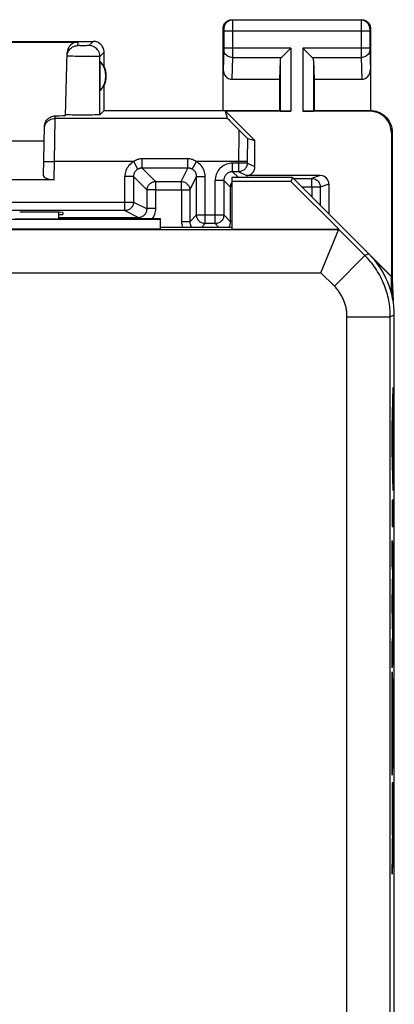
# Model space of a CAD drawing. Units: millimetres. Extents: x 127 to 171.8, y 74.2 to 123.2.
# Drawn here: x 163.2 to 171.8, y 100.4 to 123.2 of the extents above; entities that cross this region are included whole.
import ezdxf

# ---------------------------------------------------------------- set-up
doc = ezdxf.new("R2010")
doc.units = ezdxf.units.MM
doc.header["$LTSCALE"] = 16.335
for name, color, linetype in [('ASSI', 7, 'CONTINUOUS'), ('DRAFT', 7, 'CONTINUOUS'), ('INCISIONI', 7, 'CONTINUOUS'), ('RACCORDO', 7, 'CONTINUOUS')]:
    doc.layers.add(name, color=color, linetype=linetype)

msp = doc.modelspace()

# ---------------------------------------------------------------- linework, layer by layer
at = {"layer": 'ASSI', "color": 7, "linetype": 'CONTINUOUS'}
for p, q in [((168.079, 123.163), (171.079, 123.163)), ((167.879, 121.063), (167.879, 122.963)), ((171.279, 122.963), (171.279, 121.063)), ((161.729, 122.663), (164.879, 122.663)), ((161.745, 122.647), (164.527, 122.647)), ((169.306, 122.371), (169.422, 122.488)), ((169.422, 122.488), (169.442, 122.508)), ((169.736, 122.488), (169.716, 122.508)), ((169.852, 122.371), (169.736, 122.488)), ((164.239, 120.951), (164.277, 122.403)), ((165.129, 122.081), (165.129, 122.414)), ((169.192, 122.222), (169.179, 121.786)), ((169.966, 122.222), (169.979, 121.786)), ((165.033, 122.203), (165.033, 121.524)), ((168.077, 121.786), (169.179, 121.786)), ((169.179, 121.786), (169.179, 121.063)), ((169.979, 121.786), (169.979, 121.063)), ((169.979, 121.786), (171.081, 121.786)), ((165.129, 121.063), (165.129, 121.646)), ((164.241, 120.965), (164.239, 120.966)), ((164.467, 120.959), (164.402, 120.96)), ((164.576, 120.959), (164.467, 120.959)), ((164.687, 120.959), (164.576, 120.959)), ((164.797, 120.959), (164.687, 120.959)), ((164.863, 120.96), (164.797, 120.959)), ((164.919, 120.961), (164.863, 120.96)), ((164.966, 120.962), (164.919, 120.961)), ((165.129, 121.063), (165.031, 120.966)), ((165.129, 121.063), (169.179, 121.063)), ((169.442, 121.046), (167.934, 121.046)), ((167.982, 120.883), (167.934, 121.046)), ((168.612, 120.369), (167.934, 121.046)), ((169.179, 121.063), (169.192, 121.05)), ((171.262, 121.046), (169.716, 121.046)), ((169.979, 121.063), (169.966, 121.05)), ((169.979, 121.063), (171.279, 121.063)), ((163.731, 119.554), (163.751, 120.69)), ((171.762, 120.546), (171.762, 117.231)), ((171.779, 120.564), (171.779, 117.163)), ((157.613, 120.363), (163.745, 120.363)), ((168.079, 119.513), (168.079, 118.319)), ((169.479, 119.513), (168.079, 119.513)), ((169.479, 119.513), (169.443, 119.426)), ((171.762, 117.231), (169.479, 119.513)), ((163.979, 119.463), (157.379, 119.463)), ((169.443, 119.426), (168.079, 119.426)), ((170.55, 118.319), (169.443, 119.426)), ((164.079, 118.712), (164.079, 118.563)), ((164.079, 118.663), (164.179, 118.663)), ((164.18, 118.708), (164.179, 118.663)), ((166.429, 118.541), (154.929, 118.541)), ((166.429, 118.563), (164.072, 118.563)), ((166.429, 118.319), (166.429, 118.563)), ((168.079, 118.363), (166.429, 118.363)), ((166.429, 118.319), (154.929, 118.319)), ((168.079, 118.319), (170.55, 118.319)), ((170.134, 117.315), (170.55, 118.319)), ((171.756, 117.229), (171.342, 117.643)), ((171.756, 117.229), (171.762, 117.231)), ((171.756, 117.229), (171.756, 116.869)), ((171.779, 117.163), (171.769, 116.822)), ((171.779, 117.163), (171.802, 116.665)), ((171.829, 80.992), (171.829, 116.335))]:
    msp.add_line(p, q, dxfattribs=at)
at = {"layer": 'ASSI', "color": 253, "linetype": 'CONTINUOUS'}
for p, q in [((168.079, 123.163), (168.092, 123.15)), ((171.066, 123.15), (168.092, 123.15)), ((168.092, 123.147), (168.092, 123.142)), ((168.092, 123.142), (168.093, 123.128)), ((171.079, 123.163), (171.066, 123.15)), ((167.879, 122.963), (167.892, 122.95)), ((167.893, 122.945), (167.893, 122.942)), ((167.893, 122.942), (167.893, 122.938)), ((167.893, 122.938), (167.893, 122.932)), ((167.893, 122.932), (167.893, 122.924)), ((167.893, 122.924), (167.893, 122.913)), ((167.893, 122.913), (167.893, 122.506)), ((168.093, 123.128), (168.093, 123.057)), ((168.093, 123.057), (168.093, 122.498)), ((171.066, 123.127), (171.065, 123.066)), ((171.065, 123.066), (171.065, 122.422)), ((171.265, 122.933), (171.265, 122.925)), ((171.265, 122.925), (171.265, 122.911)), ((171.265, 122.911), (171.265, 122.503)), ((171.279, 122.963), (171.266, 122.95)), ((171.265, 122.9), (167.893, 122.9)), ((164.525, 122.565), (164.527, 122.647)), ((164.578, 122.563), (164.56, 122.564)), ((164.61, 122.563), (164.578, 122.563)), ((164.646, 122.563), (164.61, 122.563)), ((164.682, 122.563), (164.646, 122.563)), ((164.716, 122.563), (164.682, 122.563)), ((164.736, 122.564), (164.716, 122.563)), ((164.753, 122.564), (164.736, 122.564)), ((164.879, 122.663), (164.781, 122.565)), ((167.893, 122.466), (167.879, 122.015)), ((169.442, 122.508), (167.893, 122.508)), ((167.893, 122.506), (167.893, 122.502)), ((167.893, 122.502), (167.893, 122.49)), ((167.893, 122.49), (167.893, 122.481)), ((167.893, 122.481), (167.893, 122.475)), ((167.893, 122.475), (167.893, 122.469)), ((167.893, 122.469), (167.893, 122.466)), ((168.093, 122.498), (168.093, 122.343)), ((169.442, 122.508), (169.442, 121.046)), ((169.716, 122.508), (169.716, 121.046)), ((171.265, 122.508), (169.716, 122.508)), ((171.265, 122.503), (171.265, 122.491)), ((171.265, 122.491), (171.265, 122.479)), ((171.265, 122.479), (171.265, 122.472)), ((171.265, 122.472), (171.265, 122.467)), ((171.265, 122.467), (171.279, 122.015)), ((164.462, 122.315), (164.404, 122.317)), ((164.561, 122.314), (164.462, 122.315)), ((164.667, 122.313), (164.561, 122.314)), ((164.773, 122.312), (164.667, 122.313)), ((164.868, 122.312), (164.773, 122.312)), ((164.923, 122.312), (164.868, 122.312)), ((164.968, 122.313), (164.923, 122.312)), ((165.129, 122.414), (165.031, 122.315)), ((165.031, 120.966), (165.031, 122.315)), ((168.093, 122.291), (168.077, 121.786)), ((168.093, 122.343), (168.093, 122.291)), ((168.093, 122.291), (169.226, 122.291)), ((169.192, 122.222), (169.192, 121.05)), ((169.932, 122.291), (171.066, 122.291)), ((169.966, 122.222), (169.966, 121.05)), ((171.065, 122.422), (171.066, 122.291)), ((171.066, 122.291), (171.081, 121.786)), ((163.986, 119.884), (164, 120.883)), ((164, 120.883), (164.001, 120.939)), ((167.982, 120.883), (164, 120.883)), ((171.279, 121.063), (171.262, 121.046)), ((171.779, 120.564), (171.762, 120.546)), ((163.737, 119.888), (163.986, 119.884)), ((163.979, 119.463), (163.986, 119.884)), ((160.938, 118.315), (170.548, 118.315)), ((171.152, 117.711), (170.548, 118.315)), ((170.445, 117.004), (171.152, 117.711)), ((171.243, 117.749), (171.152, 117.711)), ((161.929, 117.315), (170.134, 117.315)), ((170.445, 117.004), (170.134, 117.315)), ((171.829, 116.335), (171.737, 116.297)), ((170.737, 116.297), (171.737, 116.297)), ((170.737, 81.03), (170.737, 116.297)), ((171.737, 81.03), (171.737, 116.297))]:
    msp.add_line(p, q, dxfattribs=at)
at = {"layer": 'ASSI', "color": 7, "linetype": 'CONTINUOUS'}
for points in [[(167.879, 122.963), (167.88, 122.984), (167.883, 123.005), (167.889, 123.025), (167.896, 123.045), (167.906, 123.064), (167.918, 123.081), (167.931, 123.097), (167.945, 123.112), (167.961, 123.125), (167.979, 123.137), (167.998, 123.146), (168.017, 123.154), (168.038, 123.159), (168.058, 123.162), (168.079, 123.163)], [(171.079, 123.163), (171.1, 123.162), (171.121, 123.159), (171.141, 123.154), (171.16, 123.146), (171.179, 123.137), (171.197, 123.125), (171.213, 123.112), (171.228, 123.097), (171.241, 123.081), (171.252, 123.064), (171.262, 123.045), (171.269, 123.025), (171.275, 123.005), (171.278, 122.984), (171.279, 122.963)], [(164.275, 122.322), (164.278, 122.354), (164.285, 122.385), (164.296, 122.415), (164.311, 122.444), (164.329, 122.47), (164.35, 122.494), (164.375, 122.515), (164.402, 122.533), (164.431, 122.547), (164.461, 122.557), (164.493, 122.563), (164.525, 122.565)], [(165.129, 122.414), (165.128, 122.439), (165.124, 122.465), (165.117, 122.491), (165.108, 122.515), (165.095, 122.539), (165.081, 122.561), (165.065, 122.581), (165.047, 122.599), (165.026, 122.615), (165.004, 122.63), (164.981, 122.642), (164.956, 122.651), (164.931, 122.658), (164.905, 122.662), (164.879, 122.663)], [(169.226, 122.291), (169.239, 122.305), (169.254, 122.32), (169.271, 122.336), (169.288, 122.353), (169.306, 122.371)], [(169.932, 122.291), (169.918, 122.305), (169.903, 122.32), (169.887, 122.336), (169.87, 122.354), (169.852, 122.371)], [(163.751, 120.69), (163.752, 120.716), (163.757, 120.742), (163.764, 120.767), (163.774, 120.791), (163.787, 120.815), (163.801, 120.838), (163.818, 120.858), (163.837, 120.876), (163.857, 120.892), (163.879, 120.906), (163.902, 120.917), (163.926, 120.927), (163.95, 120.933), (163.975, 120.938), (164.001, 120.939)], [(164.402, 120.96), (164.346, 120.961), (164.322, 120.961), (164.301, 120.962), (164.282, 120.963), (164.267, 120.963), (164.255, 120.964), (164.246, 120.964), (164.241, 120.965)], [(165.031, 120.966), (165.029, 120.965), (165.023, 120.964), (165.014, 120.964), (165.001, 120.963), (164.985, 120.962), (164.966, 120.962)], [(171.279, 121.063), (171.322, 121.062), (171.365, 121.056), (171.408, 121.047), (171.45, 121.033), (171.491, 121.017), (171.53, 120.996), (171.567, 120.973), (171.601, 120.946), (171.633, 120.917), (171.662, 120.885), (171.688, 120.851), (171.712, 120.814), (171.732, 120.775), (171.749, 120.734), (171.762, 120.692), (171.772, 120.65), (171.777, 120.607), (171.779, 120.563)]]:
    msp.add_lwpolyline(points, dxfattribs=at)
at = {"layer": 'ASSI', "color": 253, "linetype": 'CONTINUOUS'}
for points in [[(168.092, 123.15), (168.066, 123.149), (168.04, 123.143), (168.016, 123.135), (167.992, 123.123), (167.971, 123.109), (167.951, 123.092), (167.934, 123.072), (167.919, 123.05), (167.908, 123.027), (167.899, 123.002), (167.894, 122.976), (167.892, 122.95)], [(168.092, 123.15), (168.092, 123.15), (168.092, 123.149), (168.092, 123.147)], [(171.066, 123.15), (171.066, 123.149), (171.066, 123.144), (171.066, 123.127)], [(171.266, 122.95), (171.264, 122.976), (171.259, 123.002), (171.251, 123.027), (171.239, 123.05), (171.225, 123.072), (171.207, 123.092), (171.188, 123.109), (171.166, 123.123), (171.142, 123.135), (171.118, 123.143), (171.092, 123.149), (171.066, 123.15)], [(167.892, 122.95), (167.892, 122.95), (167.892, 122.95), (167.892, 122.95), (167.892, 122.949), (167.892, 122.949), (167.893, 122.948), (167.893, 122.947), (167.893, 122.946), (167.893, 122.945)], [(171.266, 122.95), (171.266, 122.95), (171.266, 122.949), (171.266, 122.948), (171.266, 122.946), (171.266, 122.943), (171.265, 122.94), (171.265, 122.933)], [(164.56, 122.564), (164.545, 122.564), (164.539, 122.564), (164.534, 122.564), (164.53, 122.565), (164.527, 122.565), (164.525, 122.565), (164.525, 122.565)], [(164.781, 122.565), (164.78, 122.565), (164.778, 122.565), (164.775, 122.565), (164.771, 122.564), (164.766, 122.564), (164.76, 122.564), (164.753, 122.564)], [(165.031, 122.315), (165.029, 122.348), (165.022, 122.38), (165.012, 122.411), (164.997, 122.44), (164.979, 122.467), (164.958, 122.492), (164.933, 122.514), (164.906, 122.532), (164.877, 122.546), (164.846, 122.557), (164.814, 122.563), (164.781, 122.565)], [(168.093, 122.291), (168.067, 122.293), (168.041, 122.298), (168.017, 122.305), (167.993, 122.315), (167.972, 122.328), (167.952, 122.343), (167.935, 122.36), (167.92, 122.378), (167.908, 122.399), (167.9, 122.42), (167.895, 122.442), (167.893, 122.465)], [(171.266, 122.465), (171.264, 122.442), (171.258, 122.42), (171.25, 122.399), (171.238, 122.378), (171.224, 122.36), (171.206, 122.343), (171.187, 122.328), (171.165, 122.315), (171.142, 122.305), (171.117, 122.298), (171.092, 122.293), (171.066, 122.291)], [(164.404, 122.317), (164.355, 122.318), (164.334, 122.318), (164.316, 122.319), (164.302, 122.32), (164.29, 122.32), (164.282, 122.321), (164.277, 122.321), (164.275, 122.322)], [(165.031, 122.315), (165.029, 122.315), (165.023, 122.314), (165.014, 122.314), (165.002, 122.313), (164.986, 122.313), (164.968, 122.313)], [(163.75, 120.638), (163.752, 120.67), (163.759, 120.702), (163.77, 120.732), (163.785, 120.761), (163.803, 120.788), (163.824, 120.812), (163.849, 120.833), (163.876, 120.851), (163.905, 120.865), (163.936, 120.875), (163.967, 120.881), (164, 120.883)], [(171.737, 116.297), (171.737, 116.345), (171.735, 116.392), (171.732, 116.44), (171.728, 116.487), (171.723, 116.535), (171.717, 116.582), (171.71, 116.629), (171.701, 116.676), (171.692, 116.722), (171.681, 116.769), (171.669, 116.815), (171.656, 116.861), (171.642, 116.906), (171.627, 116.951), (171.611, 116.996), (171.594, 117.04), (171.576, 117.084), (171.557, 117.128), (171.536, 117.171), (171.515, 117.214), (171.493, 117.256), (171.469, 117.297), (171.445, 117.338), (171.42, 117.378), (171.394, 117.418), (171.367, 117.457), (171.338, 117.496), (171.31, 117.533), (171.28, 117.57), (171.249, 117.607), (171.217, 117.642), (171.185, 117.677), (171.152, 117.711)], [(170.737, 116.297), (170.737, 116.321), (170.736, 116.345), (170.735, 116.368), (170.733, 116.392), (170.73, 116.416), (170.727, 116.439), (170.724, 116.463), (170.719, 116.486), (170.715, 116.51), (170.709, 116.533), (170.703, 116.556), (170.697, 116.579), (170.69, 116.602), (170.682, 116.624), (170.674, 116.647), (170.666, 116.669), (170.657, 116.691), (170.647, 116.712), (170.637, 116.734), (170.626, 116.755), (170.615, 116.776), (170.603, 116.797), (170.591, 116.818), (170.579, 116.838), (170.566, 116.858), (170.552, 116.877), (170.538, 116.896), (170.523, 116.915), (170.509, 116.934), (170.493, 116.952), (170.477, 116.97), (170.461, 116.987), (170.445, 117.004)]]:
    msp.add_lwpolyline(points, dxfattribs=at)
at = {"layer": 'ASSI', "color": 7, "linetype": 'CONTINUOUS'}
for radius, start, end in [(0.49, 316.2077, 43.7923), (0.5, 334.1581, 25.8419)]:
    msp.add_arc((164.679, 121.863), radius, start, end, dxfattribs=at)
for centre, major_axis, ratio, start_param, end_param in [((164.527, 122.397), (0.004, 0.25), 0.99939, 0.016356, 1.560976), ((169.442, 122.219), (0.25, 0), 0.57735, 2.617994, 3.124139), ((169.716, 122.219), (0.25, 0), 0.57735, 0.017453, 0.523599), ((164.725, 121.863), (0.46, 0), 0.994988, 0.496777, 0.836265), ((168.079, 122.017), (0.007, 0.231), 0.865926, -4.677489, -3.115419), ((171.079, 122.017), (-0.007, 0.231), 0.865926, -3.167766, -1.605696), ((164.725, 121.863), (0.46, 0), 0.994988, -0.836265, -0.496777), ((163.239, 120.951), (1, 0), 0.017447, -0.704978, -0.000457), ((169.442, 121.05), (0.25, 0), 0.017455, -3.124139, -1.570796), ((169.716, 121.05), (0.25, 0), 0.017455, -1.570796, -0.017453), ((171.262, 120.546), (0.354, 0.354), 0.999695, -0.785246, 0.785246), ((163.981, 119.554), (0.25, 0.001), 0.363898, 3.134271, 4.705067), ((163.18, 118.708), (1, 0), 0.008729, -0.000229, 1.569882), ((163.079, 118.564), (1, 0), 0.004427, -1.570796, -0.122356), ((169.829, 116.335), (1.848, 0.765), 0.999955, -0.392683, 0.392683)]:
    msp.add_ellipse(centre, major_axis=major_axis, ratio=ratio, start_param=start_param, end_param=end_param, dxfattribs=at)
at = {"layer": 'DRAFT', "color": 7, "linetype": 'CONTINUOUS'}
for p, q in [((168.079, 119.513), (168.079, 118.319)), ((169.479, 119.513), (168.079, 119.513)), ((169.479, 119.513), (169.443, 119.426)), ((169.443, 119.426), (168.079, 119.426)), ((170.55, 118.319), (169.443, 119.426)), ((166.429, 118.541), (154.929, 118.541)), ((166.429, 118.319), (166.429, 118.563)), ((168.079, 118.363), (166.429, 118.363)), ((166.429, 118.319), (154.929, 118.319)), ((168.079, 118.319), (170.55, 118.319))]:
    msp.add_line(p, q, dxfattribs=at)
at = {"layer": 'INCISIONI', "color": 253, "linetype": 'CONTINUOUS'}
for p, q in [((171.777, 113.744), (171.802, 114.664)), ((171.802, 114.664), (171.802, 114.006)), ((171.802, 114.006), (171.785, 113.453)), ((171.777, 113.211), (171.777, 113.744)), ((171.785, 113.453), (171.802, 112.884)), ((171.802, 112.279), (171.777, 113.211)), ((171.802, 112.884), (171.802, 112.279)), ((171.802, 112.054), (171.777, 112.054)), ((171.777, 112.054), (171.777, 111.449)), ((171.802, 111.449), (171.802, 112.054)), ((171.777, 111.449), (171.802, 111.449)), ((171.777, 111.123), (171.802, 110.861)), ((171.777, 110.544), (171.777, 111.123)), ((171.802, 110.861), (171.802, 110.257)), ((171.793, 110.414), (171.777, 110.544)), ((171.777, 109.704), (171.793, 110.414)), ((171.802, 110.257), (171.788, 109.658)), ((171.777, 109.619), (171.777, 109.704)), ((171.793, 108.899), (171.777, 109.619)), ((171.788, 109.658), (171.802, 109.053)), ((171.802, 109.053), (171.802, 108.454)), ((171.777, 108.775), (171.793, 108.899)), ((171.777, 108.183), (171.777, 108.775)), ((171.802, 108.454), (171.777, 108.183)), ((171.777, 108.088), (171.802, 107.178)), ((171.777, 107.489), (171.777, 108.088)), ((171.782, 107.322), (171.777, 107.489)), ((171.782, 106.498), (171.782, 107.322)), ((171.795, 106.897), (171.786, 107.198)), ((171.786, 107.198), (171.786, 106.618)), ((171.802, 107.178), (171.802, 106.592)), ((171.786, 106.618), (171.795, 106.897)), ((171.802, 106.592), (171.777, 105.703)), ((171.777, 106.341), (171.782, 106.498)), ((171.777, 105.703), (171.777, 106.341)), ((171.802, 105.525), (171.777, 105.525)), ((171.777, 105.525), (171.777, 104.922)), ((171.802, 104.031), (171.802, 105.525)), ((171.791, 104.942), (171.798, 104.942)), ((171.791, 104.522), (171.791, 104.942)), ((171.798, 104.942), (171.798, 104.598)), ((171.777, 104.922), (171.787, 104.922)), ((171.787, 104.922), (171.787, 104.477)), ((171.787, 104.477), (171.786, 104.38)), ((171.791, 104.361), (171.791, 104.522)), ((171.798, 104.598), (171.798, 104.383)), ((171.785, 104.268), (171.784, 104.238)), ((171.786, 104.322), (171.785, 104.288)), ((171.785, 104.288), (171.785, 104.268)), ((171.786, 104.38), (171.786, 104.322)), ((171.792, 104.25), (171.791, 104.361)), ((171.792, 104.198), (171.792, 104.25)), ((171.798, 104.383), (171.797, 104.268)), ((171.797, 104.268), (171.797, 104.203)), ((171.784, 104.238), (171.777, 103.995)), ((171.793, 104.171), (171.792, 104.198)), ((171.793, 104.155), (171.793, 104.171)), ((171.793, 104.147), (171.793, 104.155)), ((171.794, 104.14), (171.793, 104.147)), ((171.797, 104.203), (171.796, 104.172)), ((171.796, 104.172), (171.796, 104.157)), ((171.796, 104.157), (171.796, 104.148)), ((171.796, 104.148), (171.796, 104.141)), ((171.8, 103.817), (171.802, 104.031)), ((171.777, 103.995), (171.777, 103.413)), ((171.787, 103.782), (171.788, 103.846)), ((171.788, 103.846), (171.789, 103.969)), ((171.789, 103.969), (171.789, 103.969)), ((171.789, 103.871), (171.79, 103.731)), ((171.799, 103.704), (171.8, 103.817)), ((171.777, 103.413), (171.784, 103.62)), ((171.784, 103.62), (171.785, 103.668)), ((171.785, 103.668), (171.786, 103.7)), ((171.786, 103.7), (171.787, 103.738)), ((171.787, 103.738), (171.787, 103.782)), ((171.79, 103.731), (171.792, 103.654)), ((171.792, 103.654), (171.792, 103.618)), ((171.792, 103.618), (171.793, 103.599)), ((171.793, 103.599), (171.793, 103.584)), ((171.798, 103.646), (171.799, 103.704)), ((171.798, 103.612), (171.798, 103.646))]:
    msp.add_line(p, q, dxfattribs=at)
for points in [[(171.795, 104.126), (171.795, 104.126), (171.795, 104.126), (171.794, 104.127), (171.794, 104.128), (171.794, 104.129), (171.794, 104.131), (171.794, 104.133), (171.794, 104.135), (171.794, 104.137), (171.794, 104.14)], [(171.796, 104.141), (171.795, 104.135), (171.795, 104.133), (171.795, 104.131), (171.795, 104.13), (171.795, 104.128), (171.795, 104.127), (171.795, 104.127), (171.795, 104.126)], [(171.789, 103.969), (171.789, 103.962), (171.789, 103.871)], [(171.793, 103.584), (171.793, 103.578), (171.794, 103.572), (171.794, 103.567), (171.794, 103.563), (171.794, 103.561), (171.795, 103.559), (171.795, 103.559), (171.795, 103.559), (171.796, 103.561), (171.796, 103.563), (171.796, 103.566), (171.796, 103.57), (171.797, 103.575), (171.797, 103.58), (171.797, 103.587), (171.797, 103.594), (171.798, 103.612)]]:
    msp.add_lwpolyline(points, dxfattribs=at)
at = {"layer": 'RACCORDO', "color": 7, "linetype": 'CONTINUOUS'}
for p, q in [((168.093, 120.767), (168.24, 120.617)), ((168.24, 120.617), (168.32, 120.537)), ((168.32, 120.537), (168.381, 120.475)), ((168.381, 120.475), (168.41, 120.447)), ((168.41, 120.447), (168.424, 120.433)), ((168.439, 120.419), (168.612, 120.369)), ((168.612, 119.761), (168.612, 120.369)), ((167.265, 118.649), (167.265, 119.535)), ((168.235, 119.649), (168.093, 119.649)), ((170.121, 119.561), (168.412, 119.561)), ((171.243, 117.749), (169.479, 119.513)), ((167.894, 119.449), (167.894, 118.649)), ((170.321, 119.361), (170.321, 118.671)), ((165.608, 118.749), (155.75, 118.749)), ((164.079, 118.712), (164.079, 118.563)), ((166.429, 118.563), (164.072, 118.563)), ((167.694, 118.449), (167.465, 118.449)), ((170.134, 117.315), (170.55, 118.319)), ((171.829, 80.992), (171.829, 116.335))]:
    msp.add_line(p, q, dxfattribs=at)
at = {"layer": 'RACCORDO', "color": 253, "linetype": 'CONTINUOUS'}
for p, q in [((168.238, 120.466), (168.237, 120.291)), ((168.24, 120.617), (168.238, 120.466)), ((168.237, 120.291), (168.236, 120.095)), ((168.437, 120.263), (168.436, 120.082)), ((166.008, 119.735), (166.008, 119.947)), ((167.065, 119.947), (166.008, 119.947)), ((167.065, 119.735), (167.065, 119.947)), ((168.236, 120.095), (168.235, 119.649)), ((168.436, 120.082), (168.435, 119.849)), ((165.812, 119.884), (163.986, 119.884)), ((165.91, 119.709), (165.812, 119.884)), ((167.065, 119.735), (166.008, 119.735)), ((166.008, 119.735), (166.319, 119.423)), ((166.909, 119.423), (167.065, 119.735)), ((167.162, 119.709), (167.26, 119.884)), ((168.435, 119.884), (167.26, 119.884)), ((168.094, 119.649), (168.094, 119.849)), ((168.435, 119.849), (168.094, 119.849)), ((168.612, 119.761), (168.435, 119.849)), ((165.608, 118.749), (165.608, 119.535)), ((165.808, 119.535), (165.608, 119.535)), ((165.808, 119.535), (165.808, 118.949)), ((165.808, 119.535), (166.12, 119.223)), ((167.109, 119.223), (167.265, 119.535)), ((167.265, 119.535), (167.465, 119.535)), ((167.465, 118.449), (167.465, 119.535)), ((168.093, 119.649), (168.229, 119.513)), ((168.412, 119.561), (168.235, 119.649)), ((169.498, 119.494), (169.921, 119.494)), ((170.121, 119.561), (169.921, 119.494)), ((166.319, 119.423), (166.909, 119.423)), ((167.694, 118.449), (167.694, 119.449)), ((167.894, 119.449), (167.694, 119.449)), ((167.894, 119.449), (168.049, 119.294)), ((168.049, 118.493), (168.049, 119.294)), ((169.69, 119.303), (169.928, 119.303)), ((169.928, 119.303), (169.928, 119.065)), ((170.321, 119.361), (170.121, 119.294)), ((170.121, 119.294), (170.121, 118.872)), ((166.12, 118.793), (166.12, 119.223)), ((166.325, 118.802), (166.325, 119.232)), ((166.325, 119.232), (166.915, 119.232)), ((166.915, 119.232), (166.914, 118.502)), ((167.109, 119.223), (167.109, 118.493)), ((155.55, 118.949), (165.808, 118.949)), ((165.808, 118.949), (166.12, 118.793)), ((164.079, 118.592), (165.92, 118.593)), ((165.608, 118.749), (165.92, 118.593)), ((167.265, 118.649), (167.109, 118.493)), ((167.265, 118.649), (167.894, 118.649)), ((168.049, 118.493), (167.894, 118.649)), ((167.465, 118.449), (167.379, 118.363)), ((167.779, 118.363), (167.694, 118.449)), ((160.938, 118.315), (170.548, 118.315)), ((171.152, 117.711), (170.548, 118.315)), ((170.445, 117.004), (171.152, 117.711)), ((171.243, 117.749), (171.152, 117.711)), ((161.929, 117.315), (170.134, 117.315)), ((170.445, 117.004), (170.134, 117.315)), ((171.829, 116.335), (171.737, 116.297)), ((170.737, 116.297), (171.737, 116.297)), ((170.737, 81.03), (170.737, 116.297)), ((171.737, 81.03), (171.737, 116.297))]:
    msp.add_line(p, q, dxfattribs=at)
at = {"layer": 'RACCORDO', "color": 7, "linetype": 'CONTINUOUS'}
for points in [[(167.982, 120.883), (167.984, 120.881), (167.989, 120.875), (167.997, 120.866), (168.009, 120.853), (168.024, 120.837), (168.043, 120.818), (168.093, 120.767)], [(168.424, 120.433), (168.429, 120.428), (168.433, 120.424), (168.436, 120.421), (168.438, 120.42), (168.439, 120.419)]]:
    msp.add_lwpolyline(points, dxfattribs=at)
at = {"layer": 'RACCORDO', "color": 253, "linetype": 'CONTINUOUS'}
for points in [[(168.439, 120.419), (168.438, 120.383), (168.437, 120.263)], [(166.008, 119.947), (165.986, 119.947), (165.964, 119.944), (165.942, 119.94), (165.92, 119.935), (165.898, 119.928), (165.876, 119.919), (165.855, 119.909), (165.834, 119.897), (165.812, 119.884)], [(167.26, 119.884), (167.239, 119.897), (167.218, 119.909), (167.197, 119.919), (167.175, 119.928), (167.153, 119.935), (167.131, 119.94), (167.109, 119.944), (167.087, 119.947), (167.065, 119.947)], [(165.812, 119.884), (165.782, 119.865), (165.754, 119.844), (165.728, 119.82), (165.704, 119.794), (165.682, 119.766), (165.663, 119.737), (165.647, 119.706), (165.633, 119.673), (165.622, 119.64), (165.614, 119.605), (165.61, 119.57), (165.608, 119.535)], [(166.008, 119.735), (165.997, 119.734), (165.986, 119.733), (165.975, 119.732), (165.964, 119.73), (165.953, 119.727), (165.942, 119.723), (165.931, 119.719), (165.921, 119.715), (165.91, 119.709)], [(167.162, 119.709), (167.152, 119.715), (167.141, 119.719), (167.131, 119.723), (167.12, 119.727), (167.109, 119.73), (167.098, 119.732), (167.087, 119.733), (167.076, 119.734), (167.065, 119.735)], [(167.465, 119.535), (167.463, 119.57), (167.458, 119.605), (167.451, 119.639), (167.44, 119.673), (167.426, 119.706), (167.41, 119.737), (167.391, 119.766), (167.369, 119.794), (167.345, 119.82), (167.319, 119.843), (167.291, 119.865), (167.26, 119.884)], [(168.094, 119.849), (168.058, 119.847), (168.024, 119.843), (167.99, 119.835), (167.957, 119.825), (167.924, 119.811), (167.893, 119.795), (167.864, 119.777), (167.836, 119.755), (167.811, 119.732), (167.787, 119.706), (167.766, 119.678), (167.747, 119.649), (167.731, 119.618), (167.718, 119.586), (167.707, 119.553), (167.7, 119.519), (167.695, 119.484), (167.694, 119.449)], [(168.435, 119.849), (168.434, 119.828), (168.431, 119.807), (168.426, 119.787), (168.418, 119.768), (168.408, 119.749), (168.397, 119.731), (168.384, 119.715), (168.369, 119.7), (168.353, 119.687), (168.335, 119.676), (168.317, 119.666), (168.297, 119.659), (168.277, 119.653), (168.256, 119.65), (168.235, 119.649)], [(165.91, 119.709), (165.895, 119.7), (165.881, 119.689), (165.868, 119.677), (165.856, 119.665), (165.845, 119.651), (165.835, 119.636), (165.827, 119.62), (165.82, 119.604), (165.815, 119.587), (165.811, 119.57), (165.809, 119.552), (165.808, 119.535)], [(167.265, 119.535), (167.264, 119.552), (167.262, 119.57), (167.258, 119.587), (167.252, 119.604), (167.245, 119.62), (167.237, 119.636), (167.228, 119.651), (167.217, 119.664), (167.205, 119.677), (167.192, 119.689), (167.177, 119.7), (167.162, 119.709)], [(168.093, 119.649), (168.076, 119.648), (168.059, 119.646), (168.042, 119.642), (168.025, 119.637), (168.009, 119.63), (167.994, 119.622), (167.979, 119.613), (167.965, 119.602), (167.952, 119.59), (167.94, 119.578), (167.93, 119.564), (167.92, 119.549), (167.912, 119.534), (167.906, 119.518), (167.9, 119.501), (167.897, 119.484), (167.894, 119.467), (167.894, 119.449)], [(169.928, 119.303), (169.927, 119.328), (169.927, 119.353), (169.927, 119.376), (169.927, 119.399), (169.926, 119.419), (169.926, 119.438), (169.925, 119.455), (169.925, 119.468), (169.924, 119.479), (169.923, 119.487), (169.923, 119.492), (169.921, 119.494)], [(169.921, 119.494), (169.942, 119.493), (169.963, 119.49), (169.983, 119.484), (170.003, 119.477), (170.021, 119.467), (170.039, 119.456), (170.055, 119.443), (170.07, 119.428), (170.083, 119.412), (170.095, 119.394), (170.104, 119.376), (170.112, 119.356), (170.117, 119.336), (170.12, 119.315), (170.121, 119.294)], [(166.12, 119.223), (166.121, 119.244), (166.124, 119.265), (166.129, 119.285), (166.137, 119.304), (166.146, 119.323), (166.158, 119.341), (166.171, 119.357), (166.186, 119.372), (166.202, 119.385), (166.22, 119.396), (166.238, 119.406), (166.258, 119.413), (166.278, 119.419), (166.299, 119.422), (166.319, 119.423)], [(166.325, 119.232), (166.325, 119.257), (166.325, 119.281), (166.324, 119.305), (166.324, 119.327), (166.324, 119.348), (166.323, 119.366), (166.322, 119.383), (166.322, 119.397), (166.321, 119.408), (166.32, 119.416), (166.32, 119.421), (166.319, 119.423)], [(166.915, 119.232), (166.914, 119.257), (166.914, 119.282), (166.914, 119.305), (166.914, 119.328), (166.913, 119.348), (166.913, 119.367), (166.913, 119.383), (166.912, 119.397), (166.911, 119.408), (166.911, 119.416), (166.91, 119.421), (166.909, 119.423)], [(166.909, 119.423), (166.93, 119.422), (166.951, 119.419), (166.971, 119.414), (166.99, 119.406), (167.009, 119.397), (167.027, 119.385), (167.043, 119.372), (167.058, 119.357), (167.071, 119.341), (167.082, 119.323), (167.092, 119.305), (167.099, 119.285), (167.105, 119.265), (167.108, 119.244), (167.109, 119.223)], [(168.049, 119.294), (168.05, 119.315), (168.053, 119.335), (168.059, 119.356), (168.066, 119.375), (168.076, 119.394), (168.079, 119.399)], [(168.079, 119.298), (168.065, 119.297), (168.056, 119.297), (168.051, 119.296), (168.049, 119.294)], [(169.928, 119.303), (169.953, 119.302), (169.977, 119.302), (170.001, 119.302), (170.024, 119.302), (170.044, 119.301), (170.063, 119.3), (170.08, 119.3), (170.094, 119.298), (170.105, 119.297), (170.114, 119.297), (170.119, 119.296), (170.121, 119.294)], [(166.163, 119.229), (166.136, 119.227), (166.127, 119.226), (166.122, 119.225), (166.12, 119.223)], [(166.325, 119.232), (166.299, 119.232), (166.273, 119.231), (166.248, 119.232), (166.224, 119.231), (166.201, 119.23), (166.181, 119.23), (166.163, 119.229)], [(166.915, 119.232), (166.94, 119.232), (166.965, 119.232), (166.989, 119.232), (167.012, 119.231), (167.033, 119.23), (167.052, 119.23), (167.069, 119.229)], [(167.069, 119.229), (167.094, 119.227), (167.102, 119.226), (167.107, 119.225), (167.109, 119.223)], [(165.808, 118.949), (165.807, 118.928), (165.804, 118.907), (165.798, 118.887), (165.791, 118.868), (165.781, 118.849), (165.77, 118.831), (165.757, 118.815), (165.742, 118.8), (165.726, 118.787), (165.708, 118.776), (165.689, 118.766), (165.67, 118.759), (165.65, 118.753), (165.629, 118.75), (165.608, 118.749)], [(165.92, 118.593), (165.938, 118.594), (165.955, 118.596), (165.972, 118.6), (165.989, 118.605), (166.005, 118.612), (166.02, 118.62), (166.035, 118.629), (166.049, 118.64), (166.061, 118.651), (166.073, 118.664), (166.084, 118.678), (166.093, 118.693), (166.101, 118.708), (166.108, 118.724), (166.113, 118.741), (166.117, 118.758), (166.119, 118.775), (166.12, 118.793)], [(165.923, 118.563), (165.923, 118.567), (165.922, 118.578), (165.922, 118.586), (165.921, 118.591), (165.92, 118.593)], [(166.325, 118.802), (166.299, 118.802), (166.273, 118.802), (166.248, 118.801), (166.224, 118.801), (166.202, 118.8), (166.182, 118.799), (166.164, 118.799), (166.149, 118.798), (166.137, 118.797), (166.128, 118.795), (166.122, 118.794), (166.12, 118.793)], [(166.246, 118.563), (166.253, 118.572), (166.272, 118.601), (166.288, 118.632), (166.301, 118.665), (166.312, 118.698), (166.319, 118.732), (166.324, 118.766), (166.325, 118.802)], [(167.465, 118.449), (167.444, 118.45), (167.423, 118.453), (167.403, 118.459), (167.383, 118.466), (167.365, 118.476), (167.347, 118.487), (167.331, 118.5), (167.316, 118.515), (167.303, 118.531), (167.291, 118.549), (167.282, 118.568), (167.274, 118.587), (167.269, 118.607), (167.266, 118.628), (167.265, 118.649)], [(167.894, 118.649), (167.892, 118.628), (167.889, 118.607), (167.884, 118.587), (167.876, 118.568), (167.867, 118.549), (167.855, 118.531), (167.842, 118.515), (167.827, 118.5), (167.811, 118.487), (167.794, 118.476), (167.775, 118.466), (167.755, 118.459), (167.735, 118.453), (167.714, 118.45), (167.694, 118.449)], [(166.914, 118.502), (166.916, 118.466), (166.921, 118.432), (166.928, 118.398), (166.939, 118.365), (166.939, 118.363)], [(166.914, 118.502), (166.94, 118.502), (166.965, 118.501), (166.989, 118.501), (167.012, 118.501), (167.033, 118.5), (167.052, 118.499), (167.068, 118.498), (167.082, 118.497), (167.094, 118.496), (167.102, 118.495), (167.107, 118.494), (167.109, 118.493)], [(167.109, 118.493), (167.11, 118.476), (167.112, 118.458), (167.116, 118.441), (167.121, 118.425), (167.127, 118.409), (167.136, 118.393), (167.145, 118.378), (167.155, 118.365), (167.156, 118.363)], [(168.001, 118.363), (168.002, 118.365), (168.013, 118.379), (168.022, 118.393), (168.03, 118.409), (168.037, 118.425), (168.042, 118.442), (168.046, 118.459), (168.048, 118.476), (168.049, 118.493)], [(168.079, 118.498), (168.077, 118.498), (168.065, 118.497), (168.057, 118.496), (168.051, 118.495), (168.049, 118.493)], [(171.737, 116.297), (171.737, 116.345), (171.735, 116.392), (171.732, 116.44), (171.728, 116.487), (171.723, 116.535), (171.717, 116.582), (171.71, 116.629), (171.701, 116.676), (171.692, 116.722), (171.681, 116.769), (171.669, 116.815), (171.656, 116.861), (171.642, 116.906), (171.627, 116.951), (171.611, 116.996), (171.594, 117.04), (171.576, 117.084), (171.557, 117.128), (171.536, 117.171), (171.515, 117.214), (171.493, 117.256), (171.469, 117.297), (171.445, 117.338), (171.42, 117.378), (171.394, 117.418), (171.367, 117.457), (171.338, 117.496), (171.31, 117.533), (171.28, 117.57), (171.249, 117.607), (171.217, 117.642), (171.185, 117.677), (171.152, 117.711)], [(170.737, 116.297), (170.737, 116.321), (170.736, 116.345), (170.735, 116.368), (170.733, 116.392), (170.73, 116.416), (170.727, 116.439), (170.724, 116.463), (170.719, 116.486), (170.715, 116.51), (170.709, 116.533), (170.703, 116.556), (170.697, 116.579), (170.69, 116.602), (170.682, 116.624), (170.674, 116.647), (170.666, 116.669), (170.657, 116.691), (170.647, 116.712), (170.637, 116.734), (170.626, 116.755), (170.615, 116.776), (170.603, 116.797), (170.591, 116.818), (170.579, 116.838), (170.566, 116.858), (170.552, 116.877), (170.538, 116.896), (170.523, 116.915), (170.509, 116.934), (170.493, 116.952), (170.477, 116.97), (170.461, 116.987), (170.445, 117.004)]]:
    msp.add_lwpolyline(points, dxfattribs=at)
at = {"layer": 'RACCORDO', "color": 7, "linetype": 'CONTINUOUS'}
for centre, major_axis, ratio, start_param, end_param in [((168.412, 119.761), (0.179, -0.089), 0.99981, -1.107103, 0.463541), ((170.121, 119.361), (0.19, 0.063), 0.999619, -0.321575, 1.248992), ((163.079, 118.564), (1, 0), 0.004427, -1.570796, -0.122356), ((169.829, 116.335), (1.848, 0.765), 0.999955, -0.392683, 0.392683)]:
    msp.add_ellipse(centre, major_axis=major_axis, ratio=ratio, start_param=start_param, end_param=end_param, dxfattribs=at)

doc.saveas('drawing.dxf')
